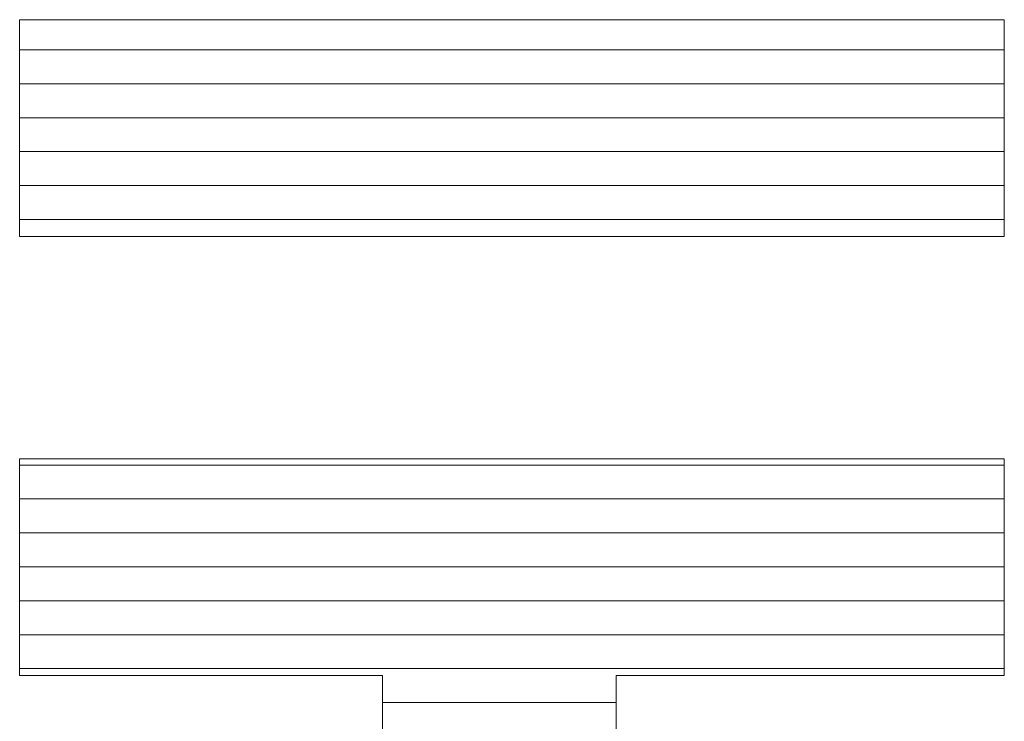
# Model space of a CAD drawing. Units: millimetres. Extents: x -1000 to 1011, y -692 to 692.
# Drawn here: x 929 to 944, y 655 to 666 of the extents above; entities that cross this region are included whole.
import ezdxf

# ---------------------------------------------------------------- set-up
doc = ezdxf.new("R2010")
doc.units = ezdxf.units.MM
doc.header["$LTSCALE"] = 5
doc.layers.add('10ユーザー', color=7, linetype='Continuous')

# ---------------------------------------------------------------- blocks, each defined once
blk = doc.blocks.new('block 4_0-B_')
at = {"layer": '10ユーザー', "color": 7, "linetype": 'Continuous', "lineweight": 5}
for p, q in [((146.6374, -136.5502), (146.6374, -137.8277)), ((152.4447, -136.5502), (146.6374, -136.5502)), ((146.6374, -136.5502), (146.6374, -137.8277)), ((152.4447, -136.5502), (146.6374, -136.5502)), ((152.4447, -137.8277), (152.4447, -136.5502)), ((152.4447, -137.8277), (152.4447, -136.5502)), ((146.6374, -137.8277), (152.4447, -137.8277)), ((146.6374, -137.8277), (152.4447, -137.8277)), ((152.4447, -139.1392), (146.6374, -139.1392)), ((146.6374, -139.1392), (146.6374, -140.4167)), ((152.4447, -139.1392), (146.6374, -139.1392)), ((146.6374, -139.1392), (146.6374, -140.4167)), ((152.4447, -140.4167), (152.4447, -139.1392)), ((152.4447, -140.4167), (152.4447, -139.1392)), ((146.6374, -140.4167), (148.7782, -140.4167)), ((146.6374, -140.4167), (148.7782, -140.4167)), ((148.7782, -140.4167), (148.7782, -145.2754)), ((148.7782, -140.4167), (148.7782, -145.2754)), ((150.1549, -145.2754), (150.1549, -140.4167)), ((150.1549, -140.4167), (152.4447, -140.4167)), ((150.1549, -145.2754), (150.1549, -140.4167)), ((150.1549, -140.4167), (152.4447, -140.4167)), ((148.7782, -145.2754), (150.1549, -145.2754)), ((148.7782, -145.2754), (150.1549, -145.2754))]:
    blk.add_line(p, q, dxfattribs=at)
at = {"layer": '10ユーザー', "color": 7, "linetype": 'Continuous', "lineweight": 20}
for p, q in [((152.4447, -136.7277), (146.6374, -136.7277)), ((152.4447, -136.9277), (146.6374, -136.9277)), ((152.4447, -137.1277), (146.6374, -137.1277)), ((152.4447, -137.3277), (146.6374, -137.3277)), ((152.4447, -137.5277), (146.6374, -137.5277)), ((152.4447, -137.7277), (146.6374, -137.7277)), ((152.4447, -139.1754), (146.6374, -139.1754)), ((152.4447, -139.1754), (146.6374, -139.1754)), ((152.4447, -139.3754), (146.6374, -139.3754)), ((152.4447, -139.5754), (146.6374, -139.5754)), ((152.4447, -139.7754), (146.6374, -139.7754)), ((152.4447, -139.9754), (146.6374, -139.9754)), ((152.4447, -140.1754), (146.6374, -140.1754)), ((152.4447, -140.3754), (146.6374, -140.3754)), ((150.1549, -140.5754), (148.7782, -140.5754)), ((150.1549, -140.7754), (148.7782, -140.7754)), ((150.1549, -140.9754), (148.7782, -140.9754)), ((150.1549, -141.1754), (148.7782, -141.1754)), ((150.1549, -141.3754), (148.7782, -141.3754)), ((150.1549, -141.5754), (148.7782, -141.5754)), ((150.1549, -141.7754), (148.7782, -141.7754)), ((150.1549, -141.9754), (148.7782, -141.9754)), ((150.1549, -142.1754), (148.7782, -142.1754)), ((150.1549, -142.3754), (148.7782, -142.3754)), ((150.1549, -142.5754), (148.7782, -142.5754)), ((150.1549, -142.7754), (148.7782, -142.7754)), ((150.1549, -142.9754), (148.7782, -142.9754)), ((150.1549, -143.1754), (148.7782, -143.1754)), ((150.1549, -143.3754), (148.7782, -143.3754)), ((150.1549, -143.5754), (148.7782, -143.5754)), ((150.1549, -143.7754), (148.7782, -143.7754)), ((150.1549, -143.9754), (148.7782, -143.9754)), ((150.1549, -144.1754), (148.7782, -144.1754)), ((150.1549, -144.3754), (148.7782, -144.3754)), ((150.1549, -144.5754), (148.7782, -144.5754)), ((150.1549, -144.7754), (148.7782, -144.7754)), ((150.1549, -144.9754), (148.7782, -144.9754)), ((150.1549, -145.1754), (148.7782, -145.1754))]:
    blk.add_line(p, q, dxfattribs=at)
blk = doc.blocks.new('ナカ工業ロゴ_0-B_')
at = {"layer": '10ユーザー', "color": 7, "linetype": 'Continuous', "lineweight": 5, "xscale": 8.187999999999999, "yscale": 8.187999999999999}
blk.add_blockref('block 4_0-B_', (62076.929, 20088.044), dxfattribs=at)

msp = doc.modelspace()

# ---------------------------------------------------------------- block references
at = {"layer": '10ユーザー', "color": 4, "linetype": 'Continuous', "lineweight": 5, "xscale": 0.30531674208, "yscale": 0.30531674208}
msp.add_blockref('ナカ工業ロゴ_0-B_', (-18390.672, -5126.148), dxfattribs=at)

doc.saveas('drawing.dxf')
